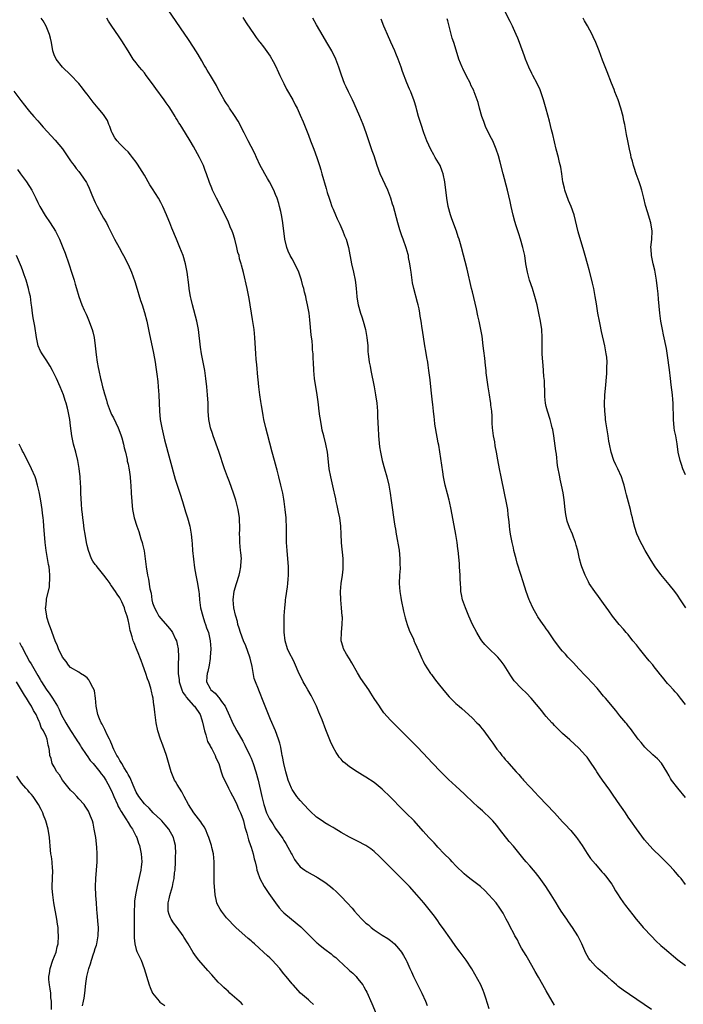
# Model space of a CAD drawing. Units: inches. Extents: x 2640000 to 2643000, y 1479000 to 1482000.
# Drawn here: x 2641617 to 2641778, y 1480736 to 1480977 of the extents above; entities that cross this region are included whole.
import ezdxf

# ---------------------------------------------------------------- set-up
doc = ezdxf.new("R2010")
doc.units = ezdxf.units.IN
doc.header["$MEASUREMENT"] = 0
doc.layers.add('LD26401479_10ft', color=120, linetype='Continuous')

msp = doc.modelspace()

# ---------------------------------------------------------------- linework, layer by layer
at = {"layer": 'LD26401479_10ft'}
for points, elevation in [([(2641770.69, 1480735), (2641765.35, 1480738.65), (2641763.74, 1480739.74), (2641762.59, 1480740.59), (2641762.13, 1480741), (2641761, 1480741.95), (2641759.87, 1480743), (2641757.62, 1480745), (2641757, 1480745.58), (2641755.73, 1480747), (2641755.42, 1480747.42), (2641755, 1480748.14), (2641754.7, 1480748.7), (2641753.7, 1480751), (2641753.47, 1480751.47), (2641752.68, 1480753), (2641751.42, 1480755), (2641750.41, 1480756.41), (2641750.02, 1480757), (2641749.59, 1480757.59), (2641748.67, 1480759), (2641748.02, 1480760.02), (2641747.44, 1480761), (2641746.21, 1480763), (2641744.9, 1480765), (2641743.3, 1480767.3), (2641743, 1480767.69), (2641742.41, 1480768.41), (2641741.89, 1480769), (2641741, 1480770.05), (2641740.14, 1480771), (2641739.61, 1480771.61), (2641737, 1480774.84), (2641736, 1480776), (2641733.65, 1480779), (2641733, 1480779.86), (2641732.46, 1480780.46), (2641732, 1480781), (2641731, 1480782.05), (2641729.97, 1480783), (2641729.45, 1480783.45), (2641729, 1480783.86), (2641728.38, 1480784.38), (2641727, 1480785.67), (2641725.3, 1480787.3), (2641725, 1480787.6), (2641723, 1480789.48), (2641721.16, 1480791.16), (2641719.27, 1480793), (2641717.18, 1480795.18), (2641716.23, 1480796.23), (2641713.62, 1480799), (2641712.33, 1480800.33), (2641708.29, 1480804.29), (2641707, 1480805.61), (2641705.43, 1480807.43), (2641704.59, 1480808.59), (2641704.33, 1480809), (2641703.07, 1480810.93), (2641702.2, 1480812.2), (2641701.7, 1480813), (2641699.82, 1480815.82), (2641699, 1480817.14), (2641697.6, 1480819.6), (2641697, 1480820.55), (2641696.31, 1480821.69), (2641695.57, 1480823), (2641695.47, 1480823.47), (2641695, 1480825), (2641695.09, 1480827.09), (2641695.27, 1480829), (2641695.28, 1480830.72), (2641695.27, 1480831), (2641695.11, 1480833), (2641694.92, 1480835), (2641694.86, 1480837), (2641695.01, 1480839.01), (2641695.3, 1480841), (2641695.5, 1480842.5), (2641695.5, 1480843), (2641695.46, 1480843.46), (2641695.47, 1480845), (2641695.32, 1480846.68), (2641695.25, 1480847.25), (2641695.09, 1480849), (2641695, 1480851), (2641694.89, 1480853), (2641694.63, 1480855), (2641694.38, 1480856.38), (2641693.98, 1480858.02), (2641693.79, 1480859), (2641693.68, 1480859.68), (2641693.36, 1480861), (2641693.31, 1480861.31), (2641692.43, 1480865), (2641692.09, 1480867), (2641691.74, 1480870.26), (2641691.64, 1480871), (2641691.26, 1480873), (2641690.74, 1480875), (2641690.39, 1480876.39), (2641690.25, 1480877), (2641689.91, 1480879), (2641689.81, 1480879.81), (2641689.63, 1480881), (2641689.43, 1480882.57), (2641689.34, 1480883.34), (2641689.11, 1480885), (2641688.48, 1480889), (2641688.3, 1480891), (2641688.21, 1480893), (2641688.19, 1480893.81), (2641688.12, 1480895), (2641688.02, 1480896.02), (2641687.98, 1480897), (2641687.9, 1480898.1), (2641687.7, 1480899.7), (2641687.35, 1480903.35), (2641687.16, 1480905), (2641686.8, 1480907), (2641686.45, 1480908.45), (2641686.34, 1480909), (2641686.07, 1480910.07), (2641685.87, 1480911), (2641685.67, 1480911.67), (2641685.33, 1480913), (2641684.63, 1480915), (2641683.69, 1480917), (2641683, 1480918.19), (2641682.58, 1480919), (2641682.08, 1480920.08), (2641681.71, 1480921), (2641681.21, 1480923), (2641680.75, 1480927), (2641680.52, 1480928.52), (2641680.43, 1480929), (2641680.24, 1480929.76), (2641679.98, 1480931), (2641679.76, 1480931.76), (2641679.37, 1480933), (2641679, 1480933.97), (2641678.56, 1480935), (2641677.51, 1480937), (2641677, 1480937.83), (2641676.33, 1480939), (2641675.86, 1480939.86), (2641675.26, 1480941), (2641674.33, 1480943), (2641673.92, 1480943.92), (2641673, 1480945.62), (2641672.3, 1480947), (2641671.33, 1480949), (2641669.87, 1480951.87), (2641669, 1480953.25), (2641667.77, 1480955), (2641667.47, 1480955.47), (2641667, 1480956.11), (2641666.66, 1480956.66), (2641666.43, 1480957), (2641665, 1480959.62), (2641664.54, 1480960.55), (2641663.09, 1480963), (2641662.27, 1480964.27), (2641661.89, 1480965), (2641661.54, 1480965.54), (2641661, 1480966.54), (2641660.07, 1480968.07), (2641659.55, 1480969), (2641659, 1480969.87), (2641657.76, 1480971.76), (2641652.82, 1480979)], 10110), ([(2641779.05, 1480833), (2641777.79, 1480835), (2641777, 1480836.13), (2641776.36, 1480837), (2641775, 1480838.69), (2641773, 1480841.14), (2641771.62, 1480843), (2641771, 1480843.94), (2641770.33, 1480845), (2641769.18, 1480847), (2641768.41, 1480848.41), (2641768.09, 1480849), (2641767.12, 1480851.12), (2641766.63, 1480852.63), (2641766.21, 1480854.21), (2641766.06, 1480855), (2641765.83, 1480855.83), (2641765.58, 1480857), (2641764.61, 1480860.61), (2641764.38, 1480861.62), (2641764.04, 1480863), (2641763.74, 1480863.74), (2641763.38, 1480865), (2641762.45, 1480867), (2641761.96, 1480867.96), (2641761.51, 1480869), (2641760.84, 1480871), (2641760.42, 1480873), (2641760.29, 1480873.71), (2641760.08, 1480875), (2641759.96, 1480875.96), (2641759.77, 1480877), (2641759.55, 1480878.45), (2641759.5, 1480879), (2641759.48, 1480879.48), (2641759.31, 1480881), (2641759.24, 1480882.76), (2641759.32, 1480885), (2641759.43, 1480886.57), (2641759.76, 1480890.24), (2641759.81, 1480891), (2641759.81, 1480891.81), (2641759.85, 1480893), (2641759.76, 1480894.24), (2641759.66, 1480895), (2641759.54, 1480895.54), (2641759.28, 1480897), (2641758.51, 1480900.51), (2641758.19, 1480902.19), (2641758.01, 1480903), (2641757.62, 1480905), (2641757.24, 1480907.24), (2641756.95, 1480909.05), (2641756.59, 1480911), (2641756.3, 1480912.3), (2641756.17, 1480913), (2641755.52, 1480915.52), (2641755.04, 1480917), (2641754.47, 1480919), (2641754.17, 1480920.18), (2641752.8, 1480924.8), (2641751.8, 1480929), (2641751.09, 1480931), (2641750.46, 1480932.46), (2641749.53, 1480935), (2641749.46, 1480935.46), (2641749.09, 1480937), (2641748.83, 1480939), (2641748.59, 1480940.59), (2641748.28, 1480941.72), (2641747.97, 1480943), (2641747.44, 1480945), (2641747, 1480946.79), (2641746.6, 1480948.6), (2641746.31, 1480949.69), (2641745.81, 1480951.81), (2641745, 1480954.77), (2641744.36, 1480957), (2641743.71, 1480959), (2641743.51, 1480959.51), (2641742.82, 1480961), (2641741.72, 1480963), (2641741.47, 1480963.47), (2641740.73, 1480965), (2641739.93, 1480967), (2641739.7, 1480967.7), (2641738.49, 1480971), (2641738.06, 1480972.06), (2641737.66, 1480973), (2641737, 1480974.42), (2641736.75, 1480975), (2641736.18, 1480976.18), (2641735, 1480978.56)], 10160), ([(2641731.13, 1480735.13), (2641730.26, 1480737.74), (2641729.87, 1480739), (2641729.63, 1480739.63), (2641729.02, 1480741), (2641727.62, 1480743.62), (2641726.9, 1480744.9), (2641725.49, 1480747), (2641725, 1480747.68), (2641724, 1480749), (2641723, 1480750.38), (2641721.93, 1480751.93), (2641719.74, 1480755), (2641719.41, 1480755.41), (2641719, 1480755.99), (2641718.6, 1480756.6), (2641717.73, 1480757.73), (2641716.79, 1480759), (2641715.18, 1480761), (2641713.46, 1480763), (2641711.63, 1480765), (2641709.69, 1480767), (2641708.32, 1480768.33), (2641707.67, 1480769), (2641707, 1480769.65), (2641705.68, 1480771), (2641704.33, 1480772.33), (2641703, 1480773.56), (2641702.19, 1480774.19), (2641701, 1480775.01), (2641699, 1480776.07), (2641697, 1480777.01), (2641695, 1480778.17), (2641693.25, 1480779.25), (2641693, 1480779.38), (2641692, 1480780), (2641691, 1480780.54), (2641690.38, 1480781), (2641689, 1480781.94), (2641687.43, 1480783.43), (2641687, 1480783.82), (2641685, 1480786.03), (2641684.2, 1480787), (2641683.69, 1480787.69), (2641683, 1480788.72), (2641682.84, 1480789), (2641682.04, 1480791), (2641681.83, 1480791.83), (2641681.47, 1480793), (2641680.98, 1480795), (2641680.71, 1480796.71), (2641680.62, 1480797), (2641680.5, 1480797.5), (2641680.24, 1480799), (2641679.99, 1480799.99), (2641679.69, 1480801), (2641678.94, 1480803), (2641677.77, 1480805.77), (2641676.16, 1480809.84), (2641674.9, 1480812.9), (2641674.79, 1480813.21), (2641674.09, 1480815), (2641673.79, 1480815.79), (2641673.31, 1480818.69), (2641672.76, 1480820.76), (2641672.72, 1480821), (2641671.74, 1480823.74), (2641671.17, 1480825), (2641670.42, 1480827), (2641670.1, 1480828.1), (2641669.82, 1480829), (2641669.67, 1480829.67), (2641669.26, 1480831), (2641669.23, 1480831.23), (2641668.79, 1480833), (2641668.67, 1480835), (2641668.93, 1480837.07), (2641669.48, 1480839), (2641670.11, 1480841), (2641670.28, 1480841.72), (2641670.54, 1480843), (2641670.61, 1480844.61), (2641670.64, 1480845), (2641670.5, 1480846.5), (2641670.47, 1480847), (2641670.25, 1480849), (2641670.24, 1480850.24), (2641670.19, 1480851), (2641670.26, 1480852.26), (2641670.25, 1480853), (2641670.23, 1480854.23), (2641670.19, 1480855), (2641669.86, 1480857), (2641669.28, 1480859.28), (2641668.75, 1480861), (2641667.78, 1480863.78), (2641667.3, 1480865), (2641666.55, 1480867), (2641665.18, 1480871.18), (2641663.77, 1480875), (2641663.6, 1480875.6), (2641663.13, 1480877), (2641662.73, 1480879), (2641662.56, 1480881), (2641662.51, 1480883), (2641662.42, 1480885), (2641662.24, 1480887), (2641661.99, 1480889), (2641661.7, 1480891), (2641661.35, 1480893), (2641660.95, 1480895), (2641660.67, 1480896.67), (2641660.19, 1480901), (2641659.79, 1480903), (2641658.71, 1480907), (2641658.41, 1480908.41), (2641658.27, 1480909), (2641658.11, 1480909.89), (2641657.94, 1480911), (2641657.85, 1480911.85), (2641657.42, 1480915), (2641657.03, 1480917), (2641656.44, 1480919), (2641655.67, 1480921), (2641654.79, 1480923), (2641653.68, 1480925.68), (2641653.19, 1480927), (2641652.56, 1480928.56), (2641652.4, 1480929), (2641651.51, 1480931), (2641651, 1480931.99), (2641650.43, 1480933), (2641649, 1480935.31), (2641648.33, 1480936.33), (2641647, 1480938.61), (2641645.32, 1480941.32), (2641645, 1480941.8), (2641644.12, 1480943), (2641643.62, 1480943.62), (2641643, 1480944.32), (2641642.34, 1480945), (2641641, 1480946.29), (2641640.36, 1480947), (2641639.8, 1480947.8), (2641639.12, 1480949), (2641639, 1480949.28), (2641638.55, 1480950.55), (2641638.34, 1480951), (2641637.96, 1480951.96), (2641637.32, 1480953), (2641637, 1480953.46), (2641635.73, 1480955), (2641634.48, 1480956.48), (2641633, 1480958.4), (2641632.57, 1480959), (2641631.87, 1480959.87), (2641631, 1480961.03), (2641629, 1480963.15), (2641627.01, 1480965), (2641625.44, 1480967), (2641625, 1480968.03), (2641624.68, 1480969), (2641624.31, 1480971), (2641624.09, 1480972.09), (2641623.82, 1480973), (2641623.04, 1480975), (2641622.33, 1480976.33), (2641621.82, 1480977)], 10090), ([(2641747, 1480736.06), (2641745, 1480739.53), (2641744.19, 1480741), (2641743.09, 1480742.91), (2641742.28, 1480744.28), (2641741.9, 1480745), (2641740.78, 1480747), (2641740.13, 1480748.13), (2641739, 1480749.99), (2641738.42, 1480751), (2641737.97, 1480751.97), (2641737.35, 1480753), (2641737, 1480753.69), (2641736.3, 1480755), (2641735.9, 1480755.9), (2641735.24, 1480757), (2641734.48, 1480758.48), (2641734.17, 1480759), (2641733.71, 1480759.71), (2641732.79, 1480761), (2641731.05, 1480763), (2641730.02, 1480764.02), (2641728.97, 1480764.97), (2641726.71, 1480766.71), (2641725.6, 1480767.6), (2641725, 1480768.11), (2641723, 1480770.07), (2641722.09, 1480771), (2641721.57, 1480771.57), (2641720.13, 1480773), (2641718.61, 1480774.61), (2641718.21, 1480775), (2641717.65, 1480775.65), (2641716.37, 1480777), (2641715, 1480778.54), (2641712.76, 1480781), (2641710.8, 1480783), (2641709.89, 1480783.89), (2641707, 1480786.85), (2641705, 1480788.78), (2641703, 1480790.38), (2641701, 1480791.7), (2641700.18, 1480792.18), (2641698.87, 1480793), (2641697, 1480794.24), (2641696.03, 1480795), (2641695.47, 1480795.47), (2641695, 1480796.07), (2641694.54, 1480796.54), (2641694.25, 1480797), (2641693.73, 1480797.73), (2641693.05, 1480799.05), (2641692.41, 1480800.41), (2641691.22, 1480803.22), (2641690.33, 1480805.67), (2641689.82, 1480807), (2641689.56, 1480807.56), (2641688.98, 1480809), (2641687.99, 1480811), (2641687.64, 1480811.63), (2641686.83, 1480813), (2641686.17, 1480814.17), (2641685.69, 1480815), (2641684.5, 1480817.5), (2641683.85, 1480819), (2641683.61, 1480819.61), (2641682.95, 1480820.95), (2641682.81, 1480821.19), (2641681.93, 1480823), (2641681.31, 1480825), (2641681.1, 1480827.1), (2641681.09, 1480829), (2641681.12, 1480830.88), (2641681.11, 1480831.11), (2641681.22, 1480833), (2641681.4, 1480834.6), (2641681.41, 1480835), (2641681.47, 1480835.47), (2641681.88, 1480838.12), (2641681.99, 1480839), (2641682.07, 1480840.07), (2641682.17, 1480841), (2641682.17, 1480841.83), (2641682.14, 1480843), (2641681.79, 1480847), (2641681.68, 1480849), (2641681.66, 1480851.66), (2641681.66, 1480853), (2641681.6, 1480854.4), (2641681.56, 1480855), (2641681.36, 1480857), (2641681.09, 1480859), (2641681, 1480859.54), (2641680.74, 1480861), (2641680.3, 1480863), (2641679.81, 1480865), (2641679.37, 1480866.63), (2641679.22, 1480867.22), (2641678.71, 1480869), (2641678.16, 1480871), (2641677, 1480875.39), (2641676.59, 1480877), (2641676.14, 1480879), (2641675.98, 1480879.98), (2641675.78, 1480881), (2641675.55, 1480882.45), (2641675.42, 1480883.42), (2641675.19, 1480885), (2641674.94, 1480887), (2641674.77, 1480888.77), (2641674.7, 1480889.3), (2641674.41, 1480892.41), (2641674.32, 1480893), (2641674.24, 1480893.76), (2641674.14, 1480895), (2641673.92, 1480899), (2641673.73, 1480901), (2641673.38, 1480903.38), (2641673.1, 1480905), (2641672.78, 1480907), (2641672.55, 1480908.55), (2641672.07, 1480911), (2641671.13, 1480914.87), (2641670.67, 1480916.67), (2641670.6, 1480917), (2641670.21, 1480918.21), (2641670.07, 1480919), (2641669.8, 1480919.8), (2641669.56, 1480921), (2641669.05, 1480923.05), (2641668.58, 1480924.58), (2641668.41, 1480925), (2641667.93, 1480926.07), (2641667.39, 1480927.39), (2641664.59, 1480933), (2641663.64, 1480935), (2641663.45, 1480935.45), (2641662.9, 1480936.9), (2641662.15, 1480939), (2641661.8, 1480939.8), (2641661.37, 1480941), (2641660.42, 1480943), (2641659, 1480945.62), (2641658.14, 1480947), (2641657, 1480948.92), (2641655.71, 1480951), (2641655.43, 1480951.43), (2641655, 1480952.15), (2641654.66, 1480952.66), (2641654.48, 1480953), (2641653.58, 1480954.42), (2641653, 1480955.3), (2641652.29, 1480956.29), (2641651.8, 1480957), (2641649.78, 1480959.78), (2641649, 1480960.94), (2641647.46, 1480963), (2641647, 1480963.6), (2641646.33, 1480964.33), (2641645.81, 1480965), (2641645.44, 1480965.44), (2641645, 1480966.06), (2641644.27, 1480967), (2641643.74, 1480967.74), (2641643, 1480968.98), (2641641.46, 1480971.46), (2641641, 1480972.17), (2641640.66, 1480972.66), (2641639.05, 1480975.05), (2641638.26, 1480976.26), (2641637.82, 1480977)], 10100), ([(2641671, 1480977.15), (2641671.83, 1480975.83), (2641673.77, 1480973), (2641674.26, 1480972.26), (2641675, 1480971.31), (2641675.13, 1480971.13), (2641676.04, 1480969.96), (2641676.87, 1480968.87), (2641677.67, 1480967.67), (2641678.43, 1480966.43), (2641679, 1480965.3), (2641679.72, 1480963.72), (2641680.03, 1480963), (2641681, 1480961), (2641681.67, 1480959.67), (2641683.17, 1480957), (2641683.81, 1480955.81), (2641684.23, 1480955), (2641685, 1480953.32), (2641685.69, 1480951.69), (2641687, 1480948.41), (2641687.54, 1480947), (2641688.3, 1480945), (2641689.04, 1480942.96), (2641689.7, 1480941), (2641689.99, 1480939.99), (2641690.31, 1480939), (2641691.36, 1480935.36), (2641691.59, 1480934.41), (2641692.03, 1480933), (2641692.3, 1480932.3), (2641692.74, 1480931), (2641693, 1480930.37), (2641693.61, 1480929), (2641694.03, 1480928.03), (2641694.52, 1480927), (2641694.65, 1480926.65), (2641695.41, 1480925), (2641695.84, 1480923.84), (2641696.2, 1480923), (2641696.78, 1480921), (2641697.51, 1480917), (2641697.99, 1480915), (2641698.41, 1480913), (2641698.47, 1480912.47), (2641698.66, 1480911), (2641698.81, 1480909), (2641698.85, 1480908.85), (2641699.13, 1480907), (2641699.72, 1480905), (2641700.06, 1480904.06), (2641700.38, 1480903), (2641700.93, 1480901), (2641701.29, 1480899), (2641701.46, 1480897), (2641701.53, 1480895.53), (2641701.58, 1480895), (2641701.83, 1480893), (2641702.03, 1480892.03), (2641702.2, 1480891), (2641703.06, 1480886.94), (2641703.4, 1480885), (2641703.66, 1480883), (2641703.83, 1480881), (2641703.89, 1480879.89), (2641703.93, 1480878.07), (2641703.99, 1480877), (2641704.12, 1480875), (2641704.36, 1480872.35), (2641704.55, 1480871), (2641704.98, 1480869), (2641705.58, 1480867), (2641706.15, 1480865), (2641706.61, 1480863), (2641706.96, 1480861.04), (2641707.21, 1480859.21), (2641707.3, 1480858.7), (2641707.94, 1480854.06), (2641708.1, 1480853), (2641708.25, 1480852.25), (2641708.43, 1480851), (2641708.73, 1480849.27), (2641708.83, 1480848.83), (2641709.11, 1480847.11), (2641709.33, 1480845), (2641709.34, 1480843.34), (2641709.36, 1480843), (2641709.35, 1480842.65), (2641709.22, 1480841), (2641709.13, 1480839), (2641709.29, 1480837), (2641709.55, 1480835.55), (2641709.63, 1480835), (2641710.21, 1480832.21), (2641710.6, 1480830.6), (2641711.11, 1480829), (2641711.61, 1480827.61), (2641712.61, 1480825.39), (2641712.83, 1480824.83), (2641713, 1480824.5), (2641713.43, 1480823.43), (2641714.2, 1480821.8), (2641714.67, 1480820.67), (2641715, 1480820.04), (2641715.32, 1480819.32), (2641716.78, 1480817), (2641717, 1480816.72), (2641717.72, 1480815.72), (2641718.29, 1480815), (2641719, 1480814.15), (2641720.4, 1480812.4), (2641721.34, 1480811.34), (2641721.69, 1480811), (2641723, 1480809.65), (2641723.78, 1480809), (2641724.42, 1480808.42), (2641726.05, 1480807), (2641727, 1480806.11), (2641728.12, 1480805), (2641728.54, 1480804.54), (2641729, 1480804.02), (2641729.83, 1480803), (2641731.27, 1480801), (2641732.01, 1480800.01), (2641732.63, 1480799), (2641733, 1480798.51), (2641733.68, 1480797.68), (2641734.15, 1480797), (2641734.57, 1480796.57), (2641735, 1480796.02), (2641735.5, 1480795.5), (2641735.89, 1480795), (2641737.68, 1480793), (2641738.34, 1480792.34), (2641739, 1480791.51), (2641739.25, 1480791.25), (2641739.46, 1480791), (2641741, 1480789.32), (2641741.3, 1480789), (2641742.15, 1480788.15), (2641743.18, 1480787), (2641747, 1480783.01), (2641749, 1480780.83), (2641749.86, 1480779.86), (2641750.71, 1480779), (2641751, 1480778.68), (2641752.37, 1480777), (2641752.63, 1480776.63), (2641753.75, 1480775), (2641755, 1480773.04), (2641755.84, 1480771.84), (2641757, 1480770.43), (2641758.6, 1480768.6), (2641759, 1480768.18), (2641759.51, 1480767.51), (2641759.96, 1480767), (2641761, 1480765.58), (2641761.36, 1480765), (2641761.94, 1480763.94), (2641762.53, 1480763), (2641763, 1480762.29), (2641763.89, 1480761), (2641764.36, 1480760.36), (2641766.1, 1480758.1), (2641766.97, 1480757), (2641767.9, 1480755.9), (2641768.69, 1480755), (2641770.78, 1480752.78), (2641771.78, 1480751.78), (2641773, 1480750.64), (2641773.87, 1480749.87), (2641774.94, 1480748.94), (2641776.03, 1480748.03), (2641777.13, 1480747.13), (2641779, 1480745.7)], 10120), ([(2641779, 1480765.48), (2641777.9, 1480767), (2641777.47, 1480767.47), (2641776.53, 1480768.53), (2641776.14, 1480769), (2641775, 1480770.24), (2641773.62, 1480771.62), (2641773, 1480772.27), (2641771, 1480774.16), (2641769.65, 1480775.65), (2641769, 1480776.4), (2641767, 1480779.09), (2641765.65, 1480781), (2641765, 1480781.96), (2641764.31, 1480783), (2641763.8, 1480783.8), (2641763, 1480784.92), (2641761.33, 1480787.33), (2641761, 1480787.78), (2641760.51, 1480788.51), (2641758.7, 1480791), (2641758, 1480792), (2641757.33, 1480793), (2641757, 1480793.54), (2641755.64, 1480795.64), (2641755, 1480796.56), (2641754.63, 1480797), (2641753, 1480798.74), (2641750.79, 1480800.79), (2641749, 1480802.36), (2641747, 1480804.33), (2641746.68, 1480804.68), (2641746.37, 1480805), (2641745, 1480806.52), (2641744.59, 1480807), (2641743.9, 1480807.9), (2641741.35, 1480811), (2641740.2, 1480812.2), (2641739, 1480813.3), (2641737.22, 1480815.22), (2641736.4, 1480816.4), (2641734.77, 1480819), (2641734, 1480820), (2641733.2, 1480821), (2641733, 1480821.22), (2641731.12, 1480823), (2641730.06, 1480824.06), (2641729.29, 1480825), (2641729, 1480825.43), (2641728.05, 1480827), (2641727, 1480829), (2641726.12, 1480831), (2641725.81, 1480831.81), (2641725.3, 1480833), (2641724.61, 1480835), (2641724.32, 1480836.32), (2641724.21, 1480837), (2641724.19, 1480837.81), (2641724.08, 1480839), (2641724.03, 1480840.03), (2641724.02, 1480841), (2641723.89, 1480843), (2641723.82, 1480843.82), (2641723.51, 1480847), (2641723.45, 1480847.45), (2641723.28, 1480849), (2641723, 1480850.92), (2641721.85, 1480857), (2641721.41, 1480859), (2641721.32, 1480859.32), (2641720.9, 1480860.9), (2641720.37, 1480863), (2641719.97, 1480865), (2641719.77, 1480866.23), (2641718.78, 1480872.78), (2641718.65, 1480873.35), (2641718.01, 1480877), (2641717.87, 1480877.87), (2641717.74, 1480879), (2641717.64, 1480879.64), (2641717.53, 1480881), (2641717.35, 1480882.65), (2641717.26, 1480883.26), (2641717, 1480885.44), (2641716.83, 1480887), (2641716.67, 1480888.67), (2641716.41, 1480891), (2641716.24, 1480892.24), (2641716.11, 1480893), (2641715.9, 1480894.1), (2641715.65, 1480895.65), (2641715.39, 1480897), (2641714.8, 1480900.8), (2641714.75, 1480901.25), (2641714.49, 1480903), (2641714.27, 1480904.27), (2641714.2, 1480905), (2641714.01, 1480905.99), (2641713.77, 1480907), (2641713.58, 1480907.58), (2641712.7, 1480911), (2641712.4, 1480912.4), (2641712.05, 1480915), (2641711.94, 1480915.94), (2641711.76, 1480917), (2641711.45, 1480918.55), (2641711.38, 1480919), (2641711.31, 1480919.31), (2641710.88, 1480920.88), (2641710.12, 1480923), (2641709.8, 1480923.8), (2641709.31, 1480925.31), (2641708.82, 1480927), (2641707.73, 1480931), (2641707.55, 1480931.55), (2641707.13, 1480933), (2641706.35, 1480935), (2641704.5, 1480939), (2641703.76, 1480941), (2641703, 1480943.35), (2641702.58, 1480944.58), (2641701.54, 1480947.54), (2641701.06, 1480949), (2641700.32, 1480951), (2641699.51, 1480953), (2641698.16, 1480956.16), (2641697.78, 1480957), (2641696.81, 1480959), (2641696.24, 1480960.24), (2641695.84, 1480961), (2641695.04, 1480963.04), (2641694.42, 1480965), (2641693.67, 1480967), (2641692.69, 1480969), (2641691.51, 1480971), (2641690.56, 1480972.56), (2641689, 1480975.34), (2641688.11, 1480977)], 10130), ([(2641779, 1480786.73), (2641777.09, 1480789), (2641775.56, 1480791), (2641775.35, 1480791.35), (2641775, 1480792.02), (2641774.42, 1480793), (2641773.1, 1480795.1), (2641772.15, 1480796.15), (2641771, 1480797.14), (2641769.07, 1480799), (2641768.19, 1480800.19), (2641767.47, 1480801), (2641765.59, 1480803.59), (2641765, 1480804.26), (2641764.69, 1480804.69), (2641764.41, 1480805), (2641763, 1480806.68), (2641761.97, 1480807.97), (2641759.44, 1480811), (2641759, 1480811.5), (2641757.74, 1480813), (2641757.4, 1480813.4), (2641755, 1480816.02), (2641754.52, 1480816.52), (2641753, 1480818.18), (2641751.63, 1480819.63), (2641750.32, 1480821), (2641749.7, 1480821.7), (2641749, 1480822.45), (2641748.53, 1480823), (2641747.88, 1480823.88), (2641747, 1480825), (2641745.39, 1480827.39), (2641745, 1480827.92), (2641744.57, 1480828.57), (2641744.24, 1480829), (2641743, 1480830.81), (2641742.88, 1480831), (2641741.78, 1480833), (2641741, 1480834.69), (2641740.86, 1480835), (2641740.14, 1480837), (2641739.38, 1480839.38), (2641738.83, 1480841.17), (2641737.96, 1480843.96), (2641737.65, 1480845), (2641737.14, 1480847), (2641737, 1480847.71), (2641736.71, 1480849), (2641736.32, 1480851), (2641736.13, 1480852.13), (2641736.02, 1480853), (2641735.95, 1480854.05), (2641735.71, 1480855.71), (2641735.62, 1480857), (2641735.36, 1480858.64), (2641734.87, 1480861), (2641734, 1480865), (2641733.59, 1480867), (2641733.2, 1480869.2), (2641732.9, 1480871), (2641732.59, 1480872.59), (2641732.44, 1480873.56), (2641732.17, 1480875), (2641731.94, 1480877), (2641731.86, 1480878.14), (2641731.83, 1480879), (2641731.83, 1480879.83), (2641731.72, 1480881), (2641731.53, 1480882.47), (2641731.49, 1480883), (2641731.44, 1480883.44), (2641731.16, 1480885), (2641730.85, 1480887), (2641730.38, 1480890.38), (2641730.32, 1480891), (2641730.16, 1480892.16), (2641730, 1480894), (2641729.78, 1480895.78), (2641729.66, 1480897), (2641729.37, 1480899.37), (2641729.09, 1480901), (2641728.66, 1480903), (2641728.34, 1480904.34), (2641727.99, 1480906.01), (2641727, 1480910.15), (2641726.77, 1480911), (2641725.73, 1480915.73), (2641724.36, 1480921), (2641724.11, 1480921.89), (2641723.79, 1480923), (2641723.57, 1480923.57), (2641723.09, 1480925), (2641721.96, 1480927.96), (2641721.62, 1480929), (2641721.08, 1480931), (2641720.74, 1480933), (2641720.25, 1480937), (2641719.85, 1480939), (2641719.63, 1480939.63), (2641719.1, 1480941), (2641718.33, 1480942.33), (2641717.96, 1480943), (2641717.59, 1480943.59), (2641716.88, 1480944.88), (2641715.9, 1480947), (2641715.14, 1480949), (2641714.49, 1480951), (2641713.89, 1480953), (2641713.47, 1480954.53), (2641713.28, 1480955.28), (2641712.83, 1480956.83), (2641712.01, 1480959), (2641711.68, 1480959.68), (2641711, 1480961.2), (2641709.95, 1480963.95), (2641709.61, 1480965), (2641708.89, 1480967), (2641708.35, 1480968.35), (2641708.08, 1480969), (2641707.13, 1480971.13), (2641706.26, 1480973), (2641705.7, 1480974.3), (2641705.4, 1480975), (2641704.74, 1480976.74)], 10140), ([(2641779, 1480809.46), (2641777.8, 1480811), (2641777, 1480811.95), (2641776.5, 1480812.5), (2641776.09, 1480813), (2641775, 1480814.19), (2641774.6, 1480814.6), (2641774.29, 1480815), (2641773.66, 1480815.66), (2641773, 1480816.56), (2641772.79, 1480816.79), (2641772.65, 1480817), (2641771.37, 1480818.63), (2641771, 1480819.09), (2641770.1, 1480820.1), (2641769.4, 1480821), (2641767.75, 1480823), (2641767, 1480823.99), (2641766.17, 1480825), (2641765, 1480826.49), (2641764.51, 1480827), (2641763.83, 1480827.83), (2641762.77, 1480829), (2641761.21, 1480831), (2641760.31, 1480832.31), (2641759, 1480834.12), (2641757.78, 1480835.78), (2641756.86, 1480837), (2641755.52, 1480839), (2641755.34, 1480839.34), (2641754.49, 1480841), (2641753.73, 1480843), (2641753.56, 1480843.56), (2641753.14, 1480845), (2641752.68, 1480847), (2641752.3, 1480848.3), (2641752.16, 1480849), (2641751.69, 1480850.31), (2641751.42, 1480851), (2641750.67, 1480852.67), (2641750.15, 1480854.15), (2641749.93, 1480855), (2641749.79, 1480855.79), (2641749.63, 1480857), (2641749.41, 1480859.41), (2641749.14, 1480861.14), (2641748.72, 1480863), (2641748.45, 1480864.45), (2641748.29, 1480865), (2641747.8, 1480867.8), (2641747.48, 1480870.52), (2641747.34, 1480871.34), (2641746.84, 1480875), (2641746.59, 1480876.59), (2641746.49, 1480877), (2641746.29, 1480877.71), (2641745.96, 1480879), (2641745.31, 1480881), (2641745, 1480882.19), (2641744.82, 1480883), (2641744.65, 1480884.65), (2641744.63, 1480885), (2641744.55, 1480888.55), (2641744.52, 1480889), (2641744.46, 1480889.54), (2641744.26, 1480892.26), (2641744.17, 1480893), (2641744.06, 1480895), (2641744.03, 1480896.03), (2641744, 1480899), (2641743.9, 1480901), (2641743.64, 1480903), (2641743.24, 1480905), (2641742.78, 1480907), (2641742.26, 1480909), (2641741.63, 1480911), (2641740.96, 1480913), (2641740.41, 1480915), (2641740.07, 1480917), (2641739.77, 1480919), (2641739.33, 1480921), (2641738.75, 1480923), (2641738.3, 1480924.3), (2641737.71, 1480926.29), (2641737.36, 1480927.36), (2641736.92, 1480928.92), (2641736.45, 1480931), (2641736.21, 1480932.21), (2641735.55, 1480935), (2641734.49, 1480939), (2641733.79, 1480941.79), (2641733.35, 1480943.35), (2641732.79, 1480945), (2641731.95, 1480947), (2641731.63, 1480947.63), (2641730.31, 1480950.31), (2641729.75, 1480951.75), (2641729.31, 1480953), (2641728.74, 1480955), (2641728.38, 1480956.38), (2641728.19, 1480957), (2641727.46, 1480959), (2641727.32, 1480959.32), (2641726.66, 1480960.66), (2641726.51, 1480961), (2641725.49, 1480963), (2641724.67, 1480964.67), (2641724.52, 1480965), (2641723.72, 1480967), (2641723.54, 1480967.54), (2641722.46, 1480971), (2641722.1, 1480972.1), (2641721.31, 1480975), (2641721, 1480976.3), (2641720.85, 1480976.85)], 10150), ([(2641779, 1480865.5), (2641778.37, 1480867), (2641778.02, 1480868.02), (2641777.65, 1480869), (2641777.19, 1480871), (2641776.91, 1480873.09), (2641776.6, 1480875), (2641776.34, 1480876.34), (2641776.25, 1480877), (2641776.05, 1480879), (2641776.04, 1480880.04), (2641775.97, 1480882.03), (2641775.95, 1480883), (2641775.88, 1480883.88), (2641775.78, 1480885), (2641775.49, 1480887.49), (2641775.35, 1480889), (2641775.11, 1480891.11), (2641774.61, 1480894.61), (2641774.32, 1480896.32), (2641773.65, 1480899.65), (2641773.34, 1480901), (2641772.99, 1480903), (2641772.74, 1480905), (2641772.41, 1480908.41), (2641772.33, 1480909.67), (2641772.18, 1480911), (2641771.92, 1480913), (2641771.47, 1480915.47), (2641771.1, 1480917), (2641770.7, 1480919), (2641770.61, 1480920.61), (2641770.56, 1480921), (2641770.73, 1480923), (2641770.83, 1480925), (2641770.52, 1480927), (2641769.68, 1480929.68), (2641769.24, 1480931.24), (2641768.84, 1480933), (2641768.34, 1480935), (2641768.04, 1480936.04), (2641767.71, 1480937), (2641766.98, 1480939), (2641766.5, 1480940.5), (2641766.3, 1480941), (2641766.04, 1480942.04), (2641765.75, 1480943), (2641765.63, 1480943.63), (2641765.32, 1480945), (2641764.94, 1480947), (2641764.59, 1480948.59), (2641764.45, 1480949.55), (2641764.16, 1480951), (2641763.94, 1480951.94), (2641763.75, 1480953), (2641763.23, 1480955), (2641762.54, 1480957), (2641761.74, 1480959), (2641761.55, 1480959.55), (2641760.93, 1480961.07), (2641759.88, 1480963.88), (2641758.75, 1480966.75), (2641757.93, 1480969), (2641757.11, 1480971), (2641756.45, 1480972.45), (2641756.18, 1480973), (2641755.07, 1480975.07), (2641754.36, 1480976.36), (2641753.98, 1480977)], 10170), ([(2641615.18, 1480959.18), (2641616.85, 1480956.84), (2641617.72, 1480955.72), (2641618.32, 1480955), (2641619, 1480954.23), (2641620.03, 1480953), (2641621, 1480951.89), (2641621.4, 1480951.4), (2641622.34, 1480950.34), (2641625.23, 1480947.23), (2641627, 1480945.06), (2641627.82, 1480943.82), (2641629, 1480942.17), (2641629.46, 1480941.46), (2641629.83, 1480941), (2641630.31, 1480940.31), (2641631, 1480939.54), (2641631.39, 1480939), (2641632.84, 1480936.84), (2641633, 1480936.56), (2641633.51, 1480935.51), (2641634.19, 1480933.81), (2641634.67, 1480932.67), (2641635, 1480931.94), (2641635.45, 1480931), (2641636.05, 1480929.95), (2641637, 1480928.18), (2641637.72, 1480927), (2641638.15, 1480926.15), (2641638.71, 1480925), (2641639.7, 1480923), (2641640.81, 1480921), (2641641.57, 1480919.57), (2641641.91, 1480919), (2641642.92, 1480917), (2641643.58, 1480915.58), (2641643.82, 1480915), (2641644.67, 1480912.67), (2641645, 1480911.64), (2641646.08, 1480908.08), (2641646.43, 1480907), (2641647, 1480905.14), (2641647.55, 1480903), (2641647.99, 1480901), (2641648.14, 1480900.14), (2641649.23, 1480895.23), (2641649.65, 1480893), (2641649.82, 1480891.82), (2641650.05, 1480890.05), (2641650.26, 1480888.26), (2641650.39, 1480887), (2641650.54, 1480885), (2641650.66, 1480881), (2641650.85, 1480879), (2641651.22, 1480877), (2641651.92, 1480874.08), (2641653.23, 1480869.23), (2641654.47, 1480864.47), (2641654.95, 1480862.95), (2641655.63, 1480861), (2641656.26, 1480859), (2641657, 1480856.47), (2641657.48, 1480855), (2641658.05, 1480853), (2641658.43, 1480851), (2641658.56, 1480849.44), (2641658.66, 1480848.66), (2641658.75, 1480847), (2641658.94, 1480844.94), (2641659.23, 1480842.77), (2641659.53, 1480841), (2641659.79, 1480839.79), (2641659.94, 1480839), (2641660.09, 1480837.91), (2641660.26, 1480837), (2641660.36, 1480836.36), (2641660.46, 1480835), (2641660.71, 1480833), (2641661.21, 1480831), (2641661.64, 1480829.64), (2641661.91, 1480829), (2641662.17, 1480828.17), (2641662.6, 1480827), (2641663.03, 1480825), (2641663.18, 1480823), (2641663.06, 1480821), (2641663, 1480820.64), (2641662.77, 1480819), (2641662.47, 1480817.53), (2641662.32, 1480817), (2641662.23, 1480816.23), (2641662.14, 1480815), (2641663, 1480813.31), (2641663.19, 1480813), (2641664.24, 1480812.24), (2641665, 1480811.32), (2641665.17, 1480811.17), (2641665.83, 1480810.17), (2641666.67, 1480809), (2641667, 1480808.27), (2641667.43, 1480807.43), (2641668.66, 1480804.66), (2641669, 1480804.05), (2641669.55, 1480803), (2641671, 1480800.49), (2641671.52, 1480799.52), (2641672.71, 1480797), (2641673, 1480796.34), (2641673.54, 1480795), (2641674.21, 1480793), (2641674.74, 1480791), (2641675.64, 1480787), (2641676.15, 1480785), (2641676.8, 1480783), (2641677, 1480782.51), (2641677.52, 1480781.52), (2641678.29, 1480780.29), (2641679, 1480779.19), (2641680.73, 1480776.73), (2641681, 1480776.27), (2641681.52, 1480775.52), (2641682.87, 1480773), (2641683, 1480772.72), (2641683.62, 1480771.62), (2641684.05, 1480771), (2641685, 1480769.83), (2641686.1, 1480769), (2641686.64, 1480768.64), (2641687.92, 1480767.92), (2641689, 1480767.35), (2641689.22, 1480767.22), (2641691, 1480766.06), (2641692.36, 1480765), (2641693, 1480764.46), (2641693.77, 1480763.77), (2641695, 1480762.6), (2641696.44, 1480761), (2641697.7, 1480759.7), (2641698.21, 1480759), (2641699, 1480758.14), (2641700.06, 1480757), (2641701, 1480756.07), (2641701.63, 1480755.63), (2641702.31, 1480755), (2641703, 1480754.43), (2641705, 1480753.09), (2641706.34, 1480752.34), (2641707, 1480751.8), (2641707.47, 1480751.47), (2641707.97, 1480751), (2641709, 1480749.87), (2641709.67, 1480749), (2641710.19, 1480748.19), (2641710.86, 1480747), (2641711, 1480746.71), (2641711.77, 1480745), (2641712.17, 1480744.17), (2641712.66, 1480743), (2641714.67, 1480739), (2641715.58, 1480737), (2641715.97, 1480735.97)], 10080), ([(2641616.02, 1480940.02), (2641616.81, 1480939), (2641618.26, 1480937), (2641619.5, 1480935), (2641620.53, 1480933), (2641621, 1480932.01), (2641621.33, 1480931.33), (2641621.52, 1480931), (2641622.79, 1480928.79), (2641623.98, 1480927), (2641625.27, 1480925), (2641625.88, 1480923.88), (2641626.31, 1480923), (2641627.11, 1480921), (2641627.63, 1480919.63), (2641628.55, 1480917), (2641629.3, 1480914.7), (2641629.84, 1480913), (2641630.08, 1480912.08), (2641630.42, 1480911), (2641631, 1480909), (2641631.73, 1480907), (2641632.29, 1480905.71), (2641632.75, 1480904.75), (2641633, 1480904.18), (2641633.37, 1480903.37), (2641634.24, 1480901), (2641634.41, 1480900.41), (2641634.73, 1480899), (2641634.99, 1480896.99), (2641635.2, 1480894.8), (2641635.46, 1480893), (2641635.72, 1480891.72), (2641635.85, 1480891), (2641636.29, 1480889), (2641636.45, 1480888.45), (2641636.78, 1480887), (2641637, 1480886.14), (2641637.26, 1480885.26), (2641637.31, 1480885), (2641637.74, 1480883.74), (2641637.91, 1480883), (2641638.66, 1480881), (2641639, 1480880.25), (2641639.43, 1480879.43), (2641640.57, 1480877), (2641641.25, 1480875.25), (2641641.47, 1480874.53), (2641641.9, 1480873), (2641642.08, 1480872.08), (2641642.38, 1480871), (2641642.79, 1480869.21), (2641642.83, 1480868.83), (2641643, 1480868.1), (2641643.16, 1480867.16), (2641643.26, 1480866.74), (2641643.5, 1480865), (2641643.6, 1480863.6), (2641643.67, 1480863), (2641643.77, 1480861), (2641643.9, 1480859), (2641644.03, 1480857.97), (2641644.13, 1480857), (2641644.25, 1480856.25), (2641644.51, 1480855), (2641645.11, 1480853), (2641645.64, 1480851.64), (2641646.12, 1480849.88), (2641646.43, 1480849), (2641646.57, 1480848.57), (2641646.91, 1480846.91), (2641647.22, 1480845), (2641647.44, 1480843), (2641647.71, 1480841), (2641647.99, 1480839.99), (2641648.33, 1480837.67), (2641648.62, 1480836.62), (2641648.82, 1480835), (2641649, 1480834.28), (2641649.42, 1480833), (2641650.01, 1480832.01), (2641650.55, 1480831), (2641651, 1480830.4), (2641652.59, 1480828.59), (2641653.49, 1480827.49), (2641653.82, 1480827), (2641654.6, 1480825.4), (2641654.81, 1480825), (2641655, 1480824.14), (2641655.22, 1480823), (2641655.29, 1480821), (2641655.24, 1480819.24), (2641655.19, 1480818.81), (2641655.2, 1480817), (2641655.44, 1480815.44), (2641655.47, 1480815), (2641656.13, 1480813), (2641656.39, 1480812.39), (2641657, 1480811.51), (2641657.19, 1480811.19), (2641659, 1480809.21), (2641659.22, 1480809), (2641660.56, 1480807), (2641661, 1480805.71), (2641661.16, 1480805.16), (2641661.66, 1480803), (2641661.99, 1480802.01), (2641662.41, 1480800.41), (2641663, 1480799.34), (2641663.1, 1480799.1), (2641663.41, 1480798.59), (2641664.24, 1480797), (2641664.45, 1480796.45), (2641665.11, 1480795), (2641665.71, 1480793), (2641666.06, 1480792.06), (2641666.5, 1480791), (2641667, 1480790.03), (2641667.5, 1480789), (2641668.02, 1480788.02), (2641669, 1480786.22), (2641669.54, 1480785), (2641669.95, 1480783.95), (2641670.41, 1480783), (2641670.56, 1480782.56), (2641671, 1480781.53), (2641671.16, 1480781), (2641671.52, 1480779.52), (2641671.94, 1480778.06), (2641672.38, 1480776.38), (2641672.89, 1480775), (2641673, 1480774.6), (2641673.53, 1480773), (2641673.75, 1480771.75), (2641673.99, 1480771), (2641674.33, 1480769.67), (2641674.44, 1480769), (2641674.56, 1480768.56), (2641675.17, 1480767), (2641676.21, 1480765), (2641676.5, 1480764.5), (2641677, 1480763.82), (2641677.31, 1480763.31), (2641678.98, 1480760.98), (2641679.83, 1480759.83), (2641680.61, 1480759), (2641681, 1480758.61), (2641682.84, 1480757), (2641685.16, 1480755.16), (2641688.18, 1480752.18), (2641689, 1480751.34), (2641689.2, 1480751.2), (2641689.41, 1480751), (2641690.29, 1480750.29), (2641691, 1480749.68), (2641692.53, 1480748.53), (2641693, 1480748.12), (2641693.66, 1480747.66), (2641694.34, 1480747), (2641696.77, 1480744.77), (2641697, 1480744.54), (2641697.85, 1480743.85), (2641698.64, 1480743), (2641699, 1480742.58), (2641700.26, 1480741), (2641700.55, 1480740.55), (2641701, 1480739.63), (2641701.22, 1480739.22), (2641702.43, 1480736.43), (2641704.72, 1480731)], 10070), ([(2641688.24, 1480736.24), (2641687.33, 1480737), (2641687, 1480737.32), (2641685.11, 1480739), (2641683.25, 1480741), (2641683, 1480741.27), (2641681.61, 1480743), (2641681, 1480743.69), (2641680.44, 1480744.44), (2641680, 1480745), (2641678.16, 1480747), (2641677.57, 1480747.57), (2641677, 1480748.07), (2641676.03, 1480749), (2641675, 1480749.92), (2641673.82, 1480751), (2641673.38, 1480751.38), (2641673, 1480751.74), (2641672.3, 1480752.3), (2641669.31, 1480755), (2641669, 1480755.29), (2641667.36, 1480757), (2641667, 1480757.38), (2641665.76, 1480759), (2641665.47, 1480759.47), (2641664.77, 1480760.77), (2641664.67, 1480761), (2641664.59, 1480761.41), (2641664.22, 1480763), (2641664.02, 1480765.98), (2641664.01, 1480767), (2641664.03, 1480768.03), (2641663.99, 1480769), (2641663.98, 1480770.02), (2641664.02, 1480771), (2641663.85, 1480773), (2641663.47, 1480774.53), (2641663.34, 1480775), (2641663.24, 1480775.24), (2641663, 1480775.97), (2641662.69, 1480777), (2641662.45, 1480777.55), (2641661.88, 1480779), (2641661.58, 1480779.58), (2641661, 1480780.39), (2641660.77, 1480780.77), (2641659.03, 1480783), (2641657.75, 1480785), (2641656.71, 1480787), (2641656.15, 1480788.15), (2641655.54, 1480789), (2641655, 1480789.89), (2641654.61, 1480790.61), (2641654.35, 1480791), (2641653.5, 1480793), (2641652.36, 1480797), (2641651.52, 1480799.52), (2641650.96, 1480801), (2641650.31, 1480803), (2641649.9, 1480805), (2641649.54, 1480807.54), (2641649.38, 1480809), (2641649.31, 1480809.31), (2641649.11, 1480811), (2641649, 1480811.52), (2641648.71, 1480812.71), (2641648.67, 1480813), (2641648.55, 1480813.45), (2641648.04, 1480815), (2641647.73, 1480815.73), (2641647.34, 1480817), (2641646.65, 1480819), (2641646.21, 1480820.21), (2641645.89, 1480821), (2641645.65, 1480821.65), (2641645.05, 1480823), (2641644.5, 1480824.5), (2641644.29, 1480825), (2641644.02, 1480825.98), (2641643.7, 1480827), (2641643.5, 1480827.5), (2641643.24, 1480829), (2641643, 1480830.11), (2641642.75, 1480831), (2641642.3, 1480832.3), (2641642.1, 1480833), (2641641.48, 1480834.52), (2641641.27, 1480835), (2641641.17, 1480835.17), (2641641, 1480835.51), (2641640.34, 1480836.34), (2641639.97, 1480837), (2641639, 1480838.44), (2641638.76, 1480838.76), (2641638.62, 1480839), (2641637.91, 1480839.91), (2641637.11, 1480841), (2641635.5, 1480843), (2641635.29, 1480843.29), (2641635, 1480843.64), (2641634.45, 1480844.45), (2641634.13, 1480845), (2641633.32, 1480847), (2641633, 1480848.25), (2641632.84, 1480849), (2641632.52, 1480851), (2641632.33, 1480852.33), (2641632.11, 1480853.89), (2641631.98, 1480855), (2641631.91, 1480855.91), (2641631.77, 1480857), (2641631.64, 1480858.36), (2641631.49, 1480861), (2641631.45, 1480862.55), (2641631.38, 1480863.38), (2641631.3, 1480865), (2641631.07, 1480867.07), (2641630.74, 1480869), (2641630.26, 1480871), (2641629.7, 1480873), (2641629.35, 1480874.65), (2641629.28, 1480875), (2641629, 1480877.44), (2641628.8, 1480879), (2641628.39, 1480881), (2641628.2, 1480881.8), (2641627.87, 1480883), (2641627.64, 1480883.64), (2641627.24, 1480885), (2641626.42, 1480887), (2641625.53, 1480889), (2641625, 1480890.13), (2641624.56, 1480891), (2641624.01, 1480892.01), (2641623, 1480893.54), (2641622.02, 1480895), (2641621.68, 1480895.68), (2641621.1, 1480897), (2641620.66, 1480899), (2641620.24, 1480901.76), (2641620.02, 1480903), (2641619.85, 1480903.85), (2641619.71, 1480905), (2641619.57, 1480906.43), (2641619.38, 1480907.38), (2641619.18, 1480909), (2641619, 1480909.84), (2641618.73, 1480911), (2641618.13, 1480913), (2641617.65, 1480914.35), (2641617.33, 1480915.33), (2641617, 1480916.18), (2641615.8, 1480919)], 10060), ([(2641671, 1480736.16), (2641670.57, 1480736.57), (2641670.08, 1480737), (2641669, 1480737.98), (2641667.85, 1480739), (2641667.42, 1480739.42), (2641667, 1480739.77), (2641666.38, 1480740.38), (2641665.68, 1480741), (2641665, 1480741.68), (2641663.43, 1480743.43), (2641662.48, 1480744.48), (2641660.26, 1480747), (2641659.72, 1480747.72), (2641658.89, 1480748.89), (2641657.64, 1480751), (2641656.64, 1480752.64), (2641656.41, 1480753), (2641654.96, 1480755), (2641654.12, 1480756.12), (2641653.51, 1480757), (2641653.33, 1480757.33), (2641653, 1480758.19), (2641652.78, 1480759), (2641652.77, 1480760.77), (2641652.79, 1480761), (2641653, 1480761.99), (2641653.23, 1480762.77), (2641653.34, 1480763.34), (2641653.86, 1480765), (2641654, 1480766), (2641654.25, 1480767), (2641654.36, 1480768.36), (2641654.46, 1480769), (2641654.57, 1480771), (2641654.62, 1480772.62), (2641654.63, 1480773), (2641654.58, 1480775), (2641654.26, 1480776.26), (2641654.1, 1480777), (2641652.93, 1480779), (2641652.06, 1480780.06), (2641651.21, 1480781), (2641651, 1480781.25), (2641649.17, 1480783), (2641648.14, 1480784.14), (2641647.19, 1480785), (2641647, 1480785.22), (2641645.63, 1480787), (2641645, 1480788.01), (2641644.22, 1480789.78), (2641643.5, 1480791.5), (2641643, 1480792.31), (2641642.79, 1480792.8), (2641642.05, 1480793.95), (2641641.45, 1480795), (2641641.31, 1480795.31), (2641641, 1480795.76), (2641640.59, 1480796.59), (2641640.25, 1480797), (2641639.51, 1480798.49), (2641639.3, 1480799), (2641639.24, 1480799.24), (2641638.68, 1480800.68), (2641638.48, 1480801), (2641637.95, 1480802.05), (2641637.36, 1480803.36), (2641637, 1480803.98), (2641636.66, 1480804.66), (2641636.44, 1480805), (2641636.03, 1480805.97), (2641635.61, 1480807), (2641635.24, 1480809), (2641635.1, 1480811), (2641634.79, 1480812.79), (2641634.72, 1480813), (2641634.39, 1480813.61), (2641633.72, 1480815), (2641633.42, 1480815.42), (2641633, 1480815.92), (2641632.42, 1480816.42), (2641631.44, 1480817), (2641631, 1480817.3), (2641629, 1480818.48), (2641628.51, 1480819), (2641627.91, 1480819.91), (2641627, 1480820.99), (2641626.07, 1480823), (2641625.79, 1480823.79), (2641625.2, 1480825), (2641624.11, 1480828.11), (2641623.77, 1480829), (2641623.22, 1480830.78), (2641623.16, 1480831), (2641622.9, 1480833), (2641622.92, 1480833.08), (2641623.15, 1480834.85), (2641623.15, 1480835.15), (2641623.82, 1480838.18), (2641623.88, 1480839), (2641623.89, 1480839.89), (2641623.96, 1480841), (2641623.87, 1480842.13), (2641623.78, 1480843), (2641623.63, 1480843.63), (2641623, 1480847), (2641622.78, 1480849), (2641622.5, 1480853), (2641622.35, 1480854.35), (2641622.31, 1480855), (2641622.14, 1480856.14), (2641622.05, 1480857), (2641621.89, 1480858.11), (2641621.64, 1480859.64), (2641621.33, 1480861.33), (2641620.95, 1480863), (2641620.49, 1480864.49), (2641620.32, 1480865), (2641619.48, 1480867), (2641619.33, 1480867.33), (2641619, 1480867.94), (2641618.48, 1480869), (2641617.39, 1480871), (2641617.28, 1480871.28), (2641617, 1480871.83), (2641616.63, 1480872.63), (2641616.44, 1480873)], 10050), ([(2641616.53, 1480824.53), (2641617, 1480823.62), (2641617.24, 1480823.24), (2641617.35, 1480823), (2641619, 1480819.92), (2641619.36, 1480819.36), (2641621, 1480816.51), (2641621.57, 1480815.57), (2641621.87, 1480815), (2641623, 1480813.16), (2641623.92, 1480811.92), (2641624.58, 1480811), (2641625, 1480810.31), (2641625.79, 1480809), (2641626.21, 1480808.21), (2641626.7, 1480807), (2641627.79, 1480805), (2641629, 1480803.07), (2641630.34, 1480801), (2641630.58, 1480800.58), (2641631, 1480799.96), (2641631.37, 1480799.37), (2641631.57, 1480799), (2641632.78, 1480797.22), (2641632.95, 1480796.95), (2641633, 1480796.89), (2641633.78, 1480795.78), (2641634.53, 1480795), (2641636.14, 1480793), (2641636.47, 1480792.47), (2641637, 1480791.87), (2641637.58, 1480791), (2641638.09, 1480790.09), (2641639, 1480788.35), (2641639.41, 1480787.41), (2641639.55, 1480787), (2641640.41, 1480785), (2641640.57, 1480784.57), (2641641, 1480783.87), (2641641.31, 1480783.31), (2641642.49, 1480781.51), (2641642.8, 1480781), (2641642.85, 1480780.85), (2641643, 1480780.65), (2641643.62, 1480779.62), (2641644.13, 1480779), (2641645, 1480777.25), (2641645.16, 1480777), (2641645.59, 1480775.59), (2641645.82, 1480775), (2641646.23, 1480773), (2641646.38, 1480771), (2641646.21, 1480769.79), (2641646.14, 1480769), (2641645.91, 1480767.91), (2641645.23, 1480765), (2641644.84, 1480763), (2641644.6, 1480761.4), (2641644.58, 1480761), (2641644.58, 1480760.58), (2641644.49, 1480759), (2641644.48, 1480757.52), (2641644.52, 1480753.48), (2641644.48, 1480752.48), (2641644.64, 1480751), (2641645, 1480749.59), (2641645.15, 1480749.15), (2641645.82, 1480747.82), (2641646.19, 1480747), (2641646.94, 1480745), (2641648.15, 1480741), (2641648.37, 1480740.37), (2641649, 1480739), (2641650.57, 1480737), (2641650.79, 1480736.79), (2641651.97, 1480735.97)], 10040), ([(2641631.87, 1480735.87), (2641632.13, 1480737), (2641632.27, 1480737.73), (2641632.44, 1480739), (2641632.7, 1480741.3), (2641632.96, 1480743), (2641633.47, 1480745), (2641633.87, 1480746.13), (2641634.08, 1480747), (2641634.58, 1480748.58), (2641634.73, 1480749), (2641635, 1480749.9), (2641635.28, 1480750.72), (2641635.35, 1480751), (2641635.72, 1480753), (2641635.76, 1480755), (2641635.72, 1480755.72), (2641635.44, 1480758.56), (2641635.4, 1480759.4), (2641635.27, 1480761), (2641635.16, 1480762.84), (2641635.09, 1480765), (2641635.12, 1480767), (2641635.28, 1480769), (2641635.47, 1480771), (2641635.45, 1480771.45), (2641635.49, 1480773), (2641635.39, 1480774.61), (2641635.11, 1480777), (2641634.78, 1480779), (2641634.47, 1480780.47), (2641634.31, 1480781), (2641633.83, 1480782.17), (2641633.55, 1480783), (2641633.36, 1480783.36), (2641633, 1480783.9), (2641632.58, 1480784.58), (2641632.27, 1480785), (2641631, 1480786.37), (2641630.51, 1480787), (2641629.79, 1480787.79), (2641629, 1480788.55), (2641627, 1480790.95), (2641626.25, 1480792.25), (2641625.63, 1480793), (2641625, 1480794.18), (2641624.53, 1480795), (2641624.23, 1480796.23), (2641623.96, 1480797), (2641623.83, 1480798.17), (2641623.69, 1480799), (2641623.5, 1480799.5), (2641623.27, 1480801), (2641623, 1480801.65), (2641622.39, 1480803), (2641621.82, 1480803.82), (2641621.46, 1480805), (2641621.29, 1480805.29), (2641621, 1480806.02), (2641620.56, 1480807), (2641619.97, 1480807.97), (2641619.48, 1480809), (2641619, 1480809.8), (2641618.23, 1480811), (2641617.72, 1480811.72), (2641615.82, 1480815)], 10030), ([(2641624.32, 1480735), (2641624.37, 1480736.37), (2641624.31, 1480737), (2641624.2, 1480737.8), (2641624.16, 1480739), (2641624.03, 1480740.03), (2641623.82, 1480741), (2641623.71, 1480742.29), (2641623.67, 1480743), (2641623.81, 1480743.81), (2641623.99, 1480745), (2641624.69, 1480747), (2641625.44, 1480749), (2641625.75, 1480750.25), (2641625.92, 1480751), (2641626.06, 1480753), (2641625.99, 1480754.01), (2641625.94, 1480755), (2641625.83, 1480755.83), (2641625.66, 1480757), (2641624.92, 1480761), (2641624.63, 1480763), (2641624.52, 1480764.52), (2641624.51, 1480765), (2641624.63, 1480769), (2641624.57, 1480769.43), (2641624.5, 1480771), (2641624.36, 1480772.36), (2641624.21, 1480773), (2641624.1, 1480773.9), (2641623.88, 1480777), (2641623.54, 1480779), (2641622.98, 1480781), (2641622.42, 1480782.42), (2641622.18, 1480783), (2641621.8, 1480783.8), (2641621.18, 1480785), (2641621, 1480785.29), (2641619.84, 1480787), (2641619.46, 1480787.46), (2641619, 1480787.97), (2641618.54, 1480788.54), (2641618.11, 1480789), (2641617, 1480790.24), (2641615.91, 1480791.91)], 10020)]:
    msp.add_lwpolyline(points, dxfattribs=dict(at, elevation=elevation))

doc.saveas('drawing.dxf')
